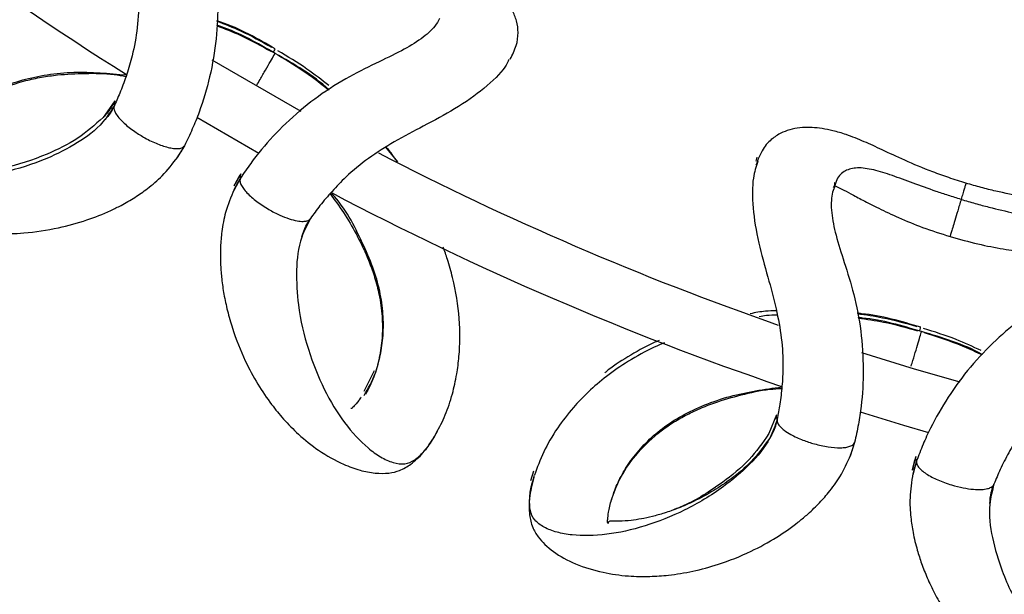
# Model space of a CAD drawing. Units: millimetres. Extents: x 10 to 287, y 10 to 410.
# Drawn here: x 125 to 133, y 79 to 85 of the extents above; entities that cross this region are included whole.
import ezdxf

# ---------------------------------------------------------------- set-up
doc = ezdxf.new("R2010")
doc.units = ezdxf.units.MM
doc.linetypes.add('CENTERX2', pattern=[20.32, 12.7, -2.54, 2.54, -2.54])
doc.layers.add('FORMAT', color=7, linetype='Continuous')

msp = doc.modelspace()

# ---------------------------------------------------------------- linework, layer by layer
at = {"color": 7, "linetype": 'Continuous', "lineweight": 25}
for p, q in [((127.1781, 83.7355), (126.3976, 84.1854)), ((126.2613, 83.6846), (126.8074, 83.3698)), ((128.0271, 83.2925), (127.9237, 83.4216)), ((131.1806, 83.3333), (131.1716, 83.2991)), ((131.3486, 81.0587), (131.3411, 81.0318)), ((128.3554, 80.893), (128.3818, 80.9412)), ((129.1957, 80.4932), (129.2214, 80.5788)), ((129.2134, 80.4895), (129.2287, 80.5406))]:
    msp.add_line(p, q, dxfattribs=at)
at = {"color": 8, "linetype": 'Continuous', "lineweight": 25}
for p, q in [((125.5411, 83.8285), (125.4401, 83.683)), ((126.1535, 83.435), (126.0874, 83.3273)), ((126.6477, 83.1895), (126.5878, 83.0793)), ((126.646, 83.1506), (126.5861, 83.0404)), ((127.7332, 81.2794), (127.823, 81.4605)), ((131.3518, 81.0707), (131.2871, 80.9059)), ((132.0385, 80.8291), (131.999, 80.7091)), ((132.576, 80.7042), (132.5431, 80.5832)), ((132.5833, 80.666), (132.5504, 80.5449))]:
    msp.add_line(p, q, dxfattribs=at)
at = {"color": 7, "linetype": 'Continuous', "lineweight": 25, "flags": 128}
for points in [[(132.966, 81.3579), (132.5659, 81.4734), (132.1015, 81.616)], [(132.0863, 81.0967), (132.4669, 80.9813), (132.6892, 80.9166)]]:
    msp.add_lwpolyline(points, dxfattribs=at)
at = {"color": 7, "linetype": 'Continuous', "lineweight": 25}
for radius, start, end in [(27.45, 228.87079, 237.87035), (26.95, 242.63781, 250.77162), (27.45, 242.20724, 251.19831)]:
    msp.add_arc((140.2434, 107.3067), radius, start, end, dxfattribs=at)
for points, knots in [([(125.8946, 86.0307), (125.87, 85.991), (125.8135, 85.8995), (125.7547, 85.6546), (125.7342, 85.348), (125.7472, 85.0364), (125.7571, 84.7458), (125.7441, 84.4753), (125.7042, 84.2474), (125.6485, 84.0621), (125.5956, 83.9158), (125.5574, 83.8301), (125.5394, 83.7895)], [0, 0, 0, 0, 0.107611, 0.247884, 0.38358, 0.50664, 0.615938, 0.714862, 0.810508, 0.877048, 0.941803, 1, 1, 1, 1]), ([(126.4976, 85.6556), (126.4863, 85.639), (126.4517, 85.5883), (126.4175, 85.4486), (126.4111, 85.2405), (126.4317, 84.9889), (126.4514, 84.6975), (126.4391, 84.3734), (126.3814, 84.0407), (126.3025, 83.7747), (126.2221, 83.5759), (126.1769, 83.4831), (126.1534, 83.4351)], [0, 0, 0, 0, 0.0485043, 0.1481994, 0.2480735, 0.3574912, 0.4779296, 0.6057982, 0.7356817, 0.8623351, 0.9286836, 1, 1, 1, 1]), ([(129.014, 84.195), (129.0342, 84.2348), (129.0726, 84.3108), (129.0883, 84.4235), (129.0757, 84.5265), (129.0258, 84.6482), (128.9319, 84.7667), (128.8031, 84.872), (128.6522, 84.9628), (128.4781, 85.0389), (128.2777, 85.1176), (128.0852, 85.1952), (127.9036, 85.2784), (127.7495, 85.3577), (127.671, 85.4023), (127.6309, 85.4251)], [0, 0, 0, 0, 0.0756, 0.144425, 0.20582, 0.258968, 0.349345, 0.425451, 0.515395, 0.644908, 0.722627, 0.807571, 0.899516, 0.948634, 1, 1, 1, 1]), ([(124.7422, 84.6731), (124.7062, 84.667), (124.5832, 84.6462), (124.3879, 84.5908), (124.1682, 84.506), (123.9807, 84.4085), (123.8028, 84.2935), (123.628, 84.1506), (123.4644, 83.9775), (123.3906, 83.8623), (123.3525, 83.8027)], [0, 0, 0, 0, 0.051782, 0.176928, 0.295504, 0.407759, 0.514886, 0.652339, 0.820318, 1, 1, 1, 1]), ([(126.9501, 84.246), (126.7952, 84.3353), (126.6294, 84.431), (126.4488, 84.4899), (126.4369, 84.4938)], [0, 0, 0, 0, 0.934029, 1, 1, 1, 1]), ([(126.9518, 84.2849), (126.7969, 84.3743), (126.6311, 84.4699), (126.4505, 84.5288), (126.4386, 84.5327)], [0, 0, 0, 0, 0.933992, 1, 1, 1, 1]), ([(128.3936, 84.5514), (128.3815, 84.5296), (128.3492, 84.4716), (128.2379, 84.3712), (128.0575, 84.2648), (127.8273, 84.1567), (127.5647, 84.0258), (127.2942, 83.8506), (127.0419, 83.6366), (126.8579, 83.44), (126.7308, 83.2762), (126.675, 83.1934), (126.6461, 83.1506)], [0, 0, 0, 0, 0.05811, 0.154884, 0.254334, 0.365018, 0.486562, 0.614234, 0.741955, 0.865799, 0.930616, 1, 1, 1, 1]), ([(127.4235, 83.9265), (127.4231, 83.9269), (127.2833, 84.056), (127.1164, 84.1512), (126.9501, 84.246)], [0, 0, 0, 0, 0.003471, 1, 1, 1, 1]), ([(127.4199, 83.9241), (127.3568, 83.9738), (127.2147, 84.0857), (127.0595, 84.1787), (126.9732, 84.2304)], [0, 0, 0, 0, 0.444214, 1, 1, 1, 1]), ([(129.0038, 84.1936), (128.9932, 84.1716), (128.9565, 84.0957), (128.7969, 83.9392), (128.5445, 83.7622), (128.2641, 83.6136), (128.0027, 83.4762), (127.7697, 83.3292), (127.5864, 83.1794), (127.4489, 83.0352), (127.3446, 82.9122), (127.2873, 82.8334), (127.2602, 82.7961)], [0, 0, 0, 0, 0.060892, 0.209447, 0.352582, 0.481452, 0.595402, 0.698875, 0.798963, 0.869084, 0.937904, 1, 1, 1, 1]), ([(123.9711, 83.4525), (124.0063, 83.5062), (124.0758, 83.6121), (124.2644, 83.7842), (124.4984, 83.9225), (124.7182, 83.9994), (124.8957, 84.0379), (125.0693, 84.0623), (125.2832, 84.0726), (125.486, 84.0709), (125.6059, 84.0499), (125.6403, 84.0439)], [0, 0, 0, 0, 0.175951, 0.346879, 0.496944, 0.617688, 0.681478, 0.744718, 0.849076, 0.956702, 1, 1, 1, 1]), ([(125.5352, 83.8175), (125.5252, 83.7979), (125.5001, 83.7483), (125.464, 83.709), (125.4421, 83.6852)], [0, 0, 0, 0, 0.395123, 1, 1, 1, 1]), ([(125.5394, 83.7895), (125.538, 83.7868), (125.5353, 83.7814), (125.5346, 83.7749), (125.5343, 83.7717)], [0, 0, 0, 0, 0.500151, 1, 1, 1, 1]), ([(125.5411, 83.8285), (125.5398, 83.8257), (125.537, 83.8203), (125.5363, 83.8138), (125.536, 83.8106)], [0, 0, 0, 0, 0.5001507, 1, 1, 1, 1]), ([(125.5335, 83.7786), (125.5235, 83.759), (125.4983, 83.7094), (125.4623, 83.6701), (125.4404, 83.6463)], [0, 0, 0, 0, 0.395123, 1, 1, 1, 1]), ([(125.5343, 83.7717), (125.5346, 83.7651), (125.5355, 83.7497), (125.5494, 83.7187), (125.5781, 83.6781), (125.6329, 83.6221), (125.7112, 83.5611), (125.8117, 83.4989), (125.9162, 83.4487), (126.0056, 83.4194), (126.068, 83.4092), (126.107, 83.4094), (126.138, 83.417), (126.1483, 83.4291), (126.1534, 83.435)], [0, 0, 0, 0, 0.040856, 0.0963779, 0.1662079, 0.2496091, 0.3847374, 0.5004142, 0.6379403, 0.7670227, 0.8287448, 0.8884883, 0.9454127, 1, 1, 1, 1]), ([(123.2811, 83.6561), (123.2746, 83.6425), (123.244, 83.5789), (123.2288, 83.4805), (123.2244, 83.37), (123.2588, 83.251), (123.3561, 83.1011), (123.5209, 82.9551), (123.7285, 82.8325), (123.939, 82.751), (124.1263, 82.7027), (124.3108, 82.6728), (124.515, 82.6583), (124.7624, 82.6658), (125.0263, 82.7039), (125.2838, 82.7737), (125.4685, 82.8462), (125.608, 82.9155), (125.7161, 82.9777), (125.8379, 83.0629), (125.9705, 83.1736), (126.051, 83.2785), (126.095, 83.3358)], [0, 0, 0, 0, 0.0154355, 0.0724325, 0.1201451, 0.1567283, 0.214576, 0.279081, 0.3473973, 0.4074372, 0.4586612, 0.504771, 0.5648913, 0.6295534, 0.7113794, 0.7766974, 0.8315596, 0.8552453, 0.8874488, 0.9175623, 0.9549999, 1, 1, 1, 1]), ([(125.4401, 83.683), (125.3671, 83.6183), (125.2131, 83.4818), (124.9092, 83.3401), (124.648, 83.2492), (124.4924, 83.2288), (124.4554, 83.2239)], [0, 0, 0, 0, 0.23983, 0.506228, 0.882263, 1, 1, 1, 1]), ([(133.0171, 83.1063), (132.9664, 83.1219), (132.868, 83.1523), (132.6843, 83.2188), (132.4823, 83.3039), (132.2853, 83.3969), (132.1171, 83.4748), (131.9792, 83.5302), (131.8588, 83.5661), (131.7569, 83.5867), (131.6704, 83.5956), (131.5774, 83.5955), (131.4857, 83.582), (131.3999, 83.5531), (131.3117, 83.4988), (131.226, 83.4082), (131.1906, 83.314), (131.1719, 83.264)], [0, 0, 0, 0, 0.058925, 0.114624, 0.217497, 0.310426, 0.392481, 0.482198, 0.54703, 0.596878, 0.641838, 0.681772, 0.728049, 0.778233, 0.841296, 0.915851, 1, 1, 1, 1]), ([(126.0936, 83.3338), (126.1116, 83.361), (126.131, 83.3904), (126.1465, 83.423), (126.1476, 83.4254)], [0, 0, 0, 0, 0.925379, 1, 1, 1, 1]), ([(128.0186, 83.2971), (128.0011, 83.3249), (127.9732, 83.369), (127.9383, 83.4081), (127.9253, 83.4226)], [0, 0, 0, 0, 0.629391, 1, 1, 1, 1]), ([(131.1879, 83.2951), (131.1732, 83.2508), (131.1393, 83.1487), (131.1385, 82.8969), (131.1893, 82.5939), (131.2738, 82.2937), (131.3505, 82.0132), (131.4002, 81.747), (131.4139, 81.516), (131.4025, 81.3228), (131.3847, 81.1683), (131.3674, 81.0761), (131.3592, 81.0324)], [0, 0, 0, 0, 0.107611, 0.247884, 0.38358, 0.50664, 0.615938, 0.714862, 0.810508, 0.877048, 0.941803, 1, 1, 1, 1]), ([(126.6406, 83.1405), (126.6391, 83.1384), (126.6186, 83.1088), (126.6029, 83.0773), (126.5884, 83.0482)], [0, 0, 0, 0, 0.072805, 1, 1, 1, 1]), ([(126.6423, 83.1795), (126.6408, 83.1773), (126.6203, 83.1477), (126.6046, 83.1162), (126.5901, 83.0871)], [0, 0, 0, 0, 0.072805, 1, 1, 1, 1]), ([(131.8549, 83.0686), (131.8617, 83.0855), (131.8705, 83.1073), (131.8643, 83.1088), (131.8629, 83.1091)], [0, 0, 0, 0, 0.769065, 1, 1, 1, 1]), ([(133.0158, 83.1019), (133.016, 83.1027), (133.0164, 83.1041), (133.0105, 83.0842), (133.002, 83.0561), (132.99, 83.0159), (132.9795, 82.9807), (132.9743, 82.9635)], [0, 0, 0, 0, 0.256523, 0.454808, 0.645202, 0.826168, 1, 1, 1, 1]), ([(134.6467, 82.2283), (134.6571, 82.2717), (134.677, 82.3544), (134.6662, 82.4678), (134.6302, 82.565), (134.5536, 82.672), (134.4349, 82.7657), (134.2852, 82.8384), (134.1175, 82.8919), (133.9305, 82.9259), (133.7174, 82.9562), (133.5122, 82.9873), (133.3163, 83.0264), (133.1481, 83.068), (133.0614, 83.0933), (133.0171, 83.1063)], [0, 0, 0, 0, 0.0756, 0.144425, 0.20582, 0.258968, 0.349345, 0.425451, 0.515395, 0.644908, 0.722627, 0.807571, 0.899516, 0.948634, 1, 1, 1, 1]), ([(126.5894, 83.0504), (126.5618, 82.9837), (126.5112, 82.8614), (126.4816, 82.6913), (126.4681, 82.5363), (126.4692, 82.3972), (126.4802, 82.2591), (126.4998, 82.1245), (126.531, 81.9798), (126.5881, 81.7798), (126.6755, 81.5613), (126.7927, 81.3433), (126.9073, 81.1736), (127.0254, 81.0288), (127.1609, 80.8908), (127.3369, 80.7493), (127.5237, 80.6434), (127.6927, 80.5819), (127.8256, 80.5558), (127.9515, 80.5559), (128.054, 80.5816), (128.1483, 80.6392), (128.2553, 80.7345), (128.3211, 80.8359), (128.3561, 80.8899)], [0, 0, 0, 0, 0.042876, 0.078546, 0.107238, 0.142378, 0.170139, 0.201506, 0.236514, 0.275016, 0.352979, 0.414588, 0.471871, 0.515804, 0.564611, 0.621816, 0.686906, 0.728653, 0.767372, 0.803554, 0.838409, 0.883868, 0.938172, 1, 1, 1, 1]), ([(127.4326, 83.0133), (127.4728, 82.9592), (127.5572, 82.8455), (127.6516, 82.6817), (127.7277, 82.53), (127.7847, 82.3959), (127.8334, 82.2533), (127.8737, 82.0884), (127.8943, 81.9141), (127.892, 81.7342), (127.8661, 81.5611), (127.8162, 81.3884), (127.7694, 81.2989), (127.7443, 81.2509)], [0, 0, 0, 0, 0.082684, 0.17356, 0.235399, 0.297586, 0.361902, 0.435766, 0.533461, 0.624001, 0.731095, 0.855565, 1, 1, 1, 1]), ([(131.8612, 83.0692), (131.854, 83.0505), (131.8321, 82.9932), (131.831, 82.8493), (131.8727, 82.6454), (131.9508, 82.4052), (132.0372, 82.1262), (132.1, 81.808), (132.1206, 81.471), (132.1051, 81.194), (132.0727, 80.9821), (132.0501, 80.8813), (132.0384, 80.8292)], [0, 0, 0, 0, 0.0485043, 0.1481994, 0.2480735, 0.3574912, 0.4779296, 0.6057982, 0.7356817, 0.8623351, 0.9286836, 1, 1, 1, 1]), ([(131.8601, 83.0861), (131.8803, 83.0768), (131.9175, 83.0597), (132.0078, 83.0118), (132.1141, 82.9549), (132.2543, 82.8824), (132.4296, 82.7997), (132.6399, 82.7132), (132.7957, 82.6634), (132.8767, 82.6375)], [0, 0, 0, 0, 0.123683, 0.228222, 0.348518, 0.485969, 0.641353, 0.81342, 1, 1, 1, 1]), ([(132.9743, 82.9635), (132.9692, 82.9463), (132.959, 82.9122), (132.9392, 82.846), (132.9183, 82.7764), (132.8993, 82.7131), (132.886, 82.6686), (132.8779, 82.6413), (132.8775, 82.64), (132.8773, 82.6395)], [0, 0, 0, 0, 0.087529, 0.174299, 0.347428, 0.517836, 0.68702, 0.859132, 1, 1, 1, 1]), ([(127.1856, 82.6388), (127.1953, 82.6695), (127.2113, 82.7204), (127.2416, 82.767), (127.2536, 82.7854)], [0, 0, 0, 0, 0.605017, 1, 1, 1, 1]), ([(127.2519, 82.7867), (127.2538, 82.7883), (127.2567, 82.7907), (127.259, 82.7942), (127.2598, 82.7956), (127.2601, 82.796)], [0, 0, 0, 0, 0.596821, 0.865696, 1, 1, 1, 1]), ([(132.8767, 82.6375), (132.9587, 82.6146), (133.1162, 82.5706), (133.3394, 82.5273), (133.5313, 82.5001), (133.6883, 82.4836), (133.8084, 82.4728), (133.9101, 82.4632), (133.9506, 82.457), (133.9726, 82.4537)], [0, 0, 0, 0, 0.1865796, 0.3586465, 0.5140303, 0.6514818, 0.7717775, 0.8763167, 1, 1, 1, 1]), ([(128.366, 80.9102), (128.3928, 80.9612), (128.4453, 81.0615), (128.5057, 81.2408), (128.5453, 81.4167), (128.5732, 81.6316), (128.577, 81.9125), (128.529, 82.2082), (128.4706, 82.4202), (128.4386, 82.5092), (128.4256, 82.5453)], [0, 0, 0, 0, 0.145351, 0.285889, 0.401486, 0.494997, 0.680243, 0.864904, 0.945273, 1, 1, 1, 1]), ([(133.9608, 82.432), (133.954, 82.408), (133.9359, 82.3441), (133.8508, 82.2208), (133.6998, 82.0756), (133.5008, 81.9174), (133.2754, 81.7294), (133.0526, 81.4966), (132.8565, 81.2302), (132.7228, 80.9964), (132.6369, 80.8077), (132.6016, 80.7143), (132.5834, 80.6659)], [0, 0, 0, 0, 0.0581104, 0.1548842, 0.254334, 0.3650175, 0.4865617, 0.614234, 0.7419548, 0.8657992, 0.9306161, 1, 1, 1, 1]), ([(134.637, 82.2246), (134.6317, 82.2007), (134.6136, 82.1184), (134.4943, 81.9293), (134.2895, 81.6989), (134.051, 81.4896), (133.8284, 81.2957), (133.6355, 81.0989), (133.4917, 80.9109), (133.3912, 80.7388), (133.3181, 80.595), (133.2805, 80.5052), (133.2627, 80.4626)], [0, 0, 0, 0, 0.060892, 0.209447, 0.352582, 0.481452, 0.595402, 0.698875, 0.798963, 0.869084, 0.937904, 1, 1, 1, 1]), ([(131.352, 81.9856), (131.3201, 81.9847), (131.2427, 81.9826), (131.1671, 81.9679), (131.1227, 81.9593)], [0, 0, 0, 0, 0.411995, 1, 1, 1, 1]), ([(131.3589, 81.9473), (131.3271, 81.9468), (131.2742, 81.9459), (131.2225, 81.9364), (131.202, 81.9326)], [0, 0, 0, 0, 0.601046, 1, 1, 1, 1]), ([(132.6193, 81.8402), (132.448, 81.8914), (132.2646, 81.9463), (132.0752, 81.9619), (132.0627, 81.963)], [0, 0, 0, 0, 0.933992, 1, 1, 1, 1]), ([(132.6266, 81.8019), (132.4553, 81.8532), (132.2719, 81.908), (132.0825, 81.9237), (132.07, 81.9247)], [0, 0, 0, 0, 0.934029, 1, 1, 1, 1]), ([(133.161, 81.6002), (133.1604, 81.6006), (132.9947, 81.6939), (132.8103, 81.748), (132.6266, 81.8019)], [0, 0, 0, 0, 0.0034708, 1, 1, 1, 1]), ([(130.3213, 81.7244), (130.3049, 81.7173), (130.2074, 81.6756), (130.0487, 81.5837), (129.9068, 81.4932), (129.8482, 81.4427), (129.8456, 81.4405)], [0, 0, 0, 0, 0.092278, 0.548105, 0.980002, 1, 1, 1, 1]), ([(133.158, 81.5971), (133.0851, 81.6309), (132.921, 81.707), (132.7485, 81.7617), (132.6527, 81.7921)], [0, 0, 0, 0, 0.444214, 1, 1, 1, 1]), ([(130.3701, 81.7042), (130.3397, 81.6913), (130.2282, 81.644), (130.054, 81.5465), (129.8597, 81.4134), (129.6998, 81.2753), (129.5532, 81.1223), (129.4161, 80.943), (129.2968, 80.7369), (129.2516, 80.6077), (129.2282, 80.541)], [0, 0, 0, 0, 0.047036, 0.172808, 0.291977, 0.404795, 0.512457, 0.650599, 0.819419, 1, 1, 1, 1]), ([(129.9109, 80.3428), (129.9328, 80.4032), (129.9759, 80.5223), (130.1198, 80.7332), (130.3156, 80.9218), (130.5117, 81.0473), (130.6756, 81.1257), (130.8389, 81.1895), (131.0446, 81.2488), (131.2423, 81.2939), (131.3638, 81.3011), (131.3987, 81.3032)], [0, 0, 0, 0, 0.175951, 0.346879, 0.496944, 0.617688, 0.681478, 0.744718, 0.849076, 0.956702, 1, 1, 1, 1]), ([(127.7035, 81.2267), (127.6967, 81.2164), (127.6727, 81.1797), (127.6433, 81.1487), (127.6209, 81.124), (127.616, 81.1264), (127.614, 81.1274)], [0, 0, 0, 0, 0.136563, 0.486914, 0.796666, 1, 1, 1, 1]), ([(131.3559, 81.0204), (131.3508, 80.9991), (131.3377, 80.945), (131.3117, 80.8985), (131.2959, 80.8703)], [0, 0, 0, 0, 0.395123, 1, 1, 1, 1]), ([(131.3519, 81.0707), (131.3512, 81.0678), (131.3498, 81.0618), (131.3506, 81.0554), (131.351, 81.0522)], [0, 0, 0, 0, 0.500151, 1, 1, 1, 1]), ([(131.3592, 81.0325), (131.3585, 81.0295), (131.3571, 81.0236), (131.3579, 81.0171), (131.3583, 81.0139)], [0, 0, 0, 0, 0.5001507, 1, 1, 1, 1]), ([(131.3583, 81.0139), (131.3601, 81.0076), (131.3645, 80.9927), (131.3852, 80.9658), (131.4226, 80.9329), (131.4888, 80.8911), (131.579, 80.8498), (131.6912, 80.8124), (131.8044, 80.7877), (131.8981, 80.7798), (131.9612, 80.7843), (131.9991, 80.7935), (132.0275, 80.808), (132.0348, 80.8222), (132.0384, 80.8291)], [0, 0, 0, 0, 0.040856, 0.096378, 0.166208, 0.249609, 0.384737, 0.500414, 0.63794, 0.767023, 0.828745, 0.888488, 0.945413, 1, 1, 1, 1]), ([(131.2942, 80.8672), (131.2418, 80.795), (131.1415, 80.6566), (130.9655, 80.5138), (130.7971, 80.4), (130.6392, 80.3149), (130.4932, 80.2512), (130.3704, 80.2077), (130.2608, 80.1768), (130.1636, 80.1559), (130.0627, 80.1412), (129.964, 80.1359), (129.8983, 80.1382), (129.881, 80.1346), (129.8761, 80.1277), (129.8753, 80.1224), (129.8758, 80.1127), (129.8671, 80.1252), (129.8712, 80.1537), (129.8761, 80.216), (129.894, 80.2877), (129.904, 80.3276)], [0, 0, 0, 0, 0.073426, 0.140681, 0.197234, 0.259683, 0.311355, 0.358192, 0.400724, 0.443676, 0.487879, 0.550825, 0.624084, 0.704893, 0.740841, 0.772502, 0.801138, 0.831551, 0.873843, 0.929601, 1, 1, 1, 1]), ([(131.2871, 80.9059), (131.231, 80.8261), (131.1126, 80.6578), (130.8496, 80.4498), (130.6164, 80.3011), (130.4698, 80.2454), (130.4348, 80.2321)], [0, 0, 0, 0, 0.23983, 0.506228, 0.882263, 1, 1, 1, 1]), ([(132.0036, 80.7168), (132.0148, 80.7474), (132.0269, 80.7805), (132.0344, 80.8158), (132.035, 80.8184)], [0, 0, 0, 0, 0.925379, 1, 1, 1, 1]), ([(129.2206, 80.5216), (129.2053, 80.4591), (129.1767, 80.3417), (129.1809, 80.1983), (129.2035, 80.0905), (129.2642, 79.9825), (129.3935, 79.8591), (129.5875, 79.7551), (129.8178, 79.6836), (130.0414, 79.6528), (130.2348, 79.649), (130.4212, 79.6624), (130.6233, 79.6955), (130.8622, 79.7598), (131.1103, 79.8578), (131.3448, 79.985), (131.5077, 80.0982), (131.6275, 80.1978), (131.7184, 80.2833), (131.8172, 80.3943), (131.9207, 80.5325), (131.9749, 80.6532), (132.0044, 80.7191)], [0, 0, 0, 0, 0.061836, 0.116147, 0.161611, 0.19647, 0.251592, 0.313057, 0.378153, 0.435364, 0.484174, 0.52811, 0.585397, 0.647012, 0.724982, 0.787221, 0.839498, 0.862067, 0.892753, 0.921447, 0.957121, 1, 1, 1, 1]), ([(132.573, 80.6932), (132.5721, 80.6907), (132.559, 80.6572), (132.551, 80.623), (132.5435, 80.5913)], [0, 0, 0, 0, 0.072805, 1, 1, 1, 1]), ([(132.5803, 80.6549), (132.5794, 80.6525), (132.5663, 80.6189), (132.5583, 80.5847), (132.5508, 80.553)], [0, 0, 0, 0, 0.072805, 1, 1, 1, 1]), ([(132.5514, 80.5554), (132.5399, 80.4841), (132.5188, 80.3535), (132.5293, 80.1811), (132.5519, 80.0271), (132.5851, 79.8921), (132.6275, 79.7603), (132.6777, 79.6338), (132.7414, 79.5002), (132.843, 79.3187), (132.9785, 79.1262), (133.1428, 78.9412), (133.2935, 78.8025), (133.4418, 78.6889), (133.6054, 78.5858), (133.8094, 78.4887), (134.0155, 78.4287), (134.1941, 78.4079), (134.3295, 78.4131), (134.452, 78.4423), (134.5458, 78.491), (134.6242, 78.5687), (134.7065, 78.6861), (134.7471, 78.7999), (134.7687, 78.8606)], [0, 0, 0, 0, 0.0428757, 0.0785458, 0.1072378, 0.1423777, 0.1701387, 0.2015061, 0.2365141, 0.2750161, 0.3529788, 0.4145881, 0.4718705, 0.5158043, 0.5646107, 0.6218159, 0.6869059, 0.7286534, 0.7673719, 0.803554, 0.8384091, 0.8838676, 0.9381717, 1, 1, 1, 1]), ([(133.2264, 80.2923), (133.2287, 80.3245), (133.2325, 80.3778), (133.2513, 80.4301), (133.2587, 80.4507)], [0, 0, 0, 0, 0.605017, 1, 1, 1, 1]), ([(133.2568, 80.4515), (133.2583, 80.4536), (133.2605, 80.4566), (133.262, 80.4605), (133.2625, 80.4621), (133.2626, 80.4626)], [0, 0, 0, 0, 0.596821, 0.865696, 1, 1, 1, 1])]:
    msp.add_open_spline(points, degree=3, knots=knots, dxfattribs=at)
at = {"color": 8, "linetype": 'Continuous', "lineweight": 25}
for points, knots in [([(126.4367, 84.4908), (126.5066, 84.4635), (126.6723, 84.3987), (126.8278, 84.3121), (126.9178, 84.2619)], [0, 0, 0, 0, 0.421406, 1, 1, 1, 1]), ([(126.4384, 84.5297), (126.5083, 84.5024), (126.674, 84.4376), (126.8295, 84.351), (126.9195, 84.3008)], [0, 0, 0, 0, 0.421431, 1, 1, 1, 1]), ([(126.7887, 83.9665), (126.7984, 83.9832), (126.8254, 84.03), (126.8671, 84.1023), (126.911, 84.1783), (126.9385, 84.2259), (126.9506, 84.247), (126.95, 84.2458), (126.9497, 84.2453)], [0, 0, 0, 0, 0.116504, 0.324437, 0.539408, 0.764251, 0.881309, 1, 1, 1, 1]), ([(126.9338, 84.2538), (126.9368, 84.2589), (126.9457, 84.2743), (126.952, 84.2853), (126.9516, 84.2845), (126.9514, 84.2842)], [0, 0, 0, 0, 0.198164, 0.596305, 1, 1, 1, 1]), ([(127.4216, 83.9631), (127.3585, 84.0128), (127.2164, 84.1247), (127.0612, 84.2176), (126.9749, 84.2693)], [0, 0, 0, 0, 0.444214, 1, 1, 1, 1]), ([(123.9595, 83.4329), (123.9745, 83.4595), (124.0102, 83.5228), (124.097, 83.6295), (124.216, 83.7454), (124.3616, 83.8533), (124.5337, 83.9456), (124.7302, 84.0167), (124.9485, 84.0623), (125.2524, 84.0925), (125.4896, 84.0709), (125.6449, 84.0567)], [0, 0, 0, 0, 0.080502, 0.19172, 0.299475, 0.403846, 0.504817, 0.603957, 0.703688, 0.805867, 1, 1, 1, 1]), ([(125.5394, 83.7895), (125.5075, 83.7389), (125.4216, 83.6022), (125.2068, 83.4488), (124.9086, 83.2969), (124.5567, 83.1896), (124.1845, 83.1358), (123.8386, 83.142), (123.5886, 83.1964), (123.4239, 83.2683), (123.3237, 83.3365), (123.2546, 83.419), (123.2389, 83.506), (123.2596, 83.607), (123.2948, 83.7064), (123.337, 83.776), (123.3529, 83.8022)], [0, 0, 0, 0, 0.038567, 0.104211, 0.177126, 0.280049, 0.38693, 0.496757, 0.60971, 0.667689, 0.726832, 0.787297, 0.848425, 0.908183, 0.965369, 1, 1, 1, 1]), ([(125.536, 83.8106), (125.5356, 83.8042), (125.5353, 83.7975), (125.5388, 83.7895), (125.539, 83.789)], [0, 0, 0, 0, 0.937702, 1, 1, 1, 1]), ([(126.6478, 83.1895), (126.6446, 83.1819), (126.6399, 83.1705), (126.6452, 83.1551), (126.647, 83.15)], [0, 0, 0, 0, 0.670768, 1, 1, 1, 1]), ([(132.9743, 82.9635), (132.9368, 82.9749), (132.8623, 82.9975), (132.7187, 83.0454), (132.5464, 83.1079), (132.3615, 83.1776), (132.2003, 83.2277), (132.0578, 83.2478), (131.9517, 83.2199), (131.8861, 83.1613), (131.8676, 83.093), (131.8612, 83.0692)], [0, 0, 0, 0, 0.062223, 0.12332, 0.243237, 0.368019, 0.502591, 0.64393, 0.781393, 0.924074, 1, 1, 1, 1]), ([(126.6461, 83.1506), (126.6434, 83.1428), (126.638, 83.1268), (126.6485, 83.0943), (126.67, 83.0585), (126.7136, 83.0075), (126.7883, 82.9427), (126.8885, 82.8767), (126.9865, 82.8264), (127.0707, 82.793), (127.1405, 82.7743), (127.1935, 82.7688), (127.2279, 82.7732), (127.2455, 82.7802), (127.2508, 82.7856), (127.2519, 82.7867)], [0, 0, 0, 0, 0.056752, 0.115807, 0.177548, 0.241107, 0.373546, 0.514147, 0.629839, 0.73108, 0.818043, 0.89066, 0.948154, 0.990144, 1, 1, 1, 1]), ([(127.7315, 81.2405), (127.767, 81.3012), (127.8231, 81.3973), (127.8757, 81.5907), (127.9014, 81.7632), (127.9023, 81.9535), (127.8735, 82.1562), (127.8127, 82.3692), (127.6826, 82.6582), (127.5662, 82.8916), (127.4429, 83.0187), (127.4398, 83.0219)], [0, 0, 0, 0, 0.180373, 0.285396, 0.387601, 0.486859, 0.584588, 0.683147, 0.784852, 0.99465, 1, 1, 1, 1]), ([(132.9743, 82.9635), (133.0158, 82.9513), (133.0976, 82.9272), (133.2565, 82.8855), (133.4463, 82.8411), (133.6431, 82.7962), (133.7997, 82.746), (133.9205, 82.68), (133.9772, 82.5947), (133.9915, 82.5118), (133.9677, 82.4501), (133.9608, 82.432)], [0, 0, 0, 0, 0.067824, 0.13388, 0.262361, 0.393863, 0.532466, 0.671159, 0.805336, 0.942821, 1, 1, 1, 1]), ([(127.2602, 82.796), (127.2318, 82.742), (127.1553, 82.5964), (127.1311, 82.3297), (127.1504, 81.9927), (127.2356, 81.6333), (127.3771, 81.2843), (127.5574, 80.989), (127.7311, 80.8014), (127.877, 80.6969), (127.9871, 80.6468), (128.0936, 80.6325), (128.1748, 80.6693), (128.2542, 80.7437), (128.3157, 80.8179), (128.3479, 80.8786), (128.3554, 80.893)], [0, 0, 0, 0, 0.0396564, 0.1068751, 0.1811053, 0.285415, 0.3934906, 0.5045328, 0.6189831, 0.6779188, 0.7382176, 0.8000906, 0.8626787, 0.9235813, 0.981992, 1, 1, 1, 1]), ([(132.0633, 81.96), (132.1375, 81.9496), (132.3137, 81.9247), (132.4851, 81.8763), (132.5842, 81.8483)], [0, 0, 0, 0, 0.421431, 1, 1, 1, 1]), ([(132.0706, 81.9218), (132.1448, 81.9113), (132.321, 81.8865), (132.4924, 81.838), (132.5915, 81.81)], [0, 0, 0, 0, 0.421406, 1, 1, 1, 1]), ([(132.5361, 81.4997), (132.5409, 81.5159), (132.5557, 81.5652), (132.579, 81.6429), (132.6042, 81.7271), (132.6199, 81.7797), (132.6269, 81.803), (132.6265, 81.8018), (132.6263, 81.8011)], [0, 0, 0, 0, 0.1033956, 0.3144136, 0.5325744, 0.7607532, 0.8795482, 1, 1, 1, 1]), ([(132.6089, 81.8056), (132.6106, 81.8113), (132.6157, 81.8284), (132.6194, 81.8406), (132.6191, 81.8398), (132.619, 81.8394)], [0, 0, 0, 0, 0.200353, 0.597408, 1, 1, 1, 1]), ([(133.1507, 81.6354), (133.0778, 81.6692), (132.9137, 81.7453), (132.7412, 81.8), (132.6453, 81.8304)], [0, 0, 0, 0, 0.444214, 1, 1, 1, 1]), ([(129.9041, 80.321), (129.9126, 80.3504), (129.9327, 80.4202), (129.9925, 80.5441), (130.0816, 80.6843), (130.1985, 80.8229), (130.3446, 80.9523), (130.5194, 81.0669), (130.7213, 81.1616), (131.0101, 81.2611), (131.2458, 81.2947), (131.4003, 81.3167)], [0, 0, 0, 0, 0.0805018, 0.1917197, 0.2994746, 0.4038459, 0.5048167, 0.6039573, 0.703688, 0.8058665, 1, 1, 1, 1]), ([(131.3591, 81.0325), (131.3398, 80.9759), (131.2877, 80.823), (131.1141, 80.6242), (130.859, 80.4076), (130.5414, 80.2221), (130.1916, 80.0838), (129.8536, 80.0102), (129.5978, 80.0054), (129.4209, 80.0374), (129.3076, 80.0806), (129.2214, 80.145), (129.1859, 80.2259), (129.1836, 80.3295), (129.1912, 80.4185), (129.2097, 80.4778), (129.2134, 80.4895)], [0, 0, 0, 0, 0.03938, 0.106407, 0.180859, 0.285952, 0.395087, 0.507229, 0.622563, 0.681764, 0.742154, 0.803893, 0.86631, 0.927327, 0.985719, 1, 1, 1, 1]), ([(131.351, 81.0522), (131.3521, 81.0459), (131.3534, 81.0392), (131.3586, 81.0323), (131.3589, 81.0318)], [0, 0, 0, 0, 0.937702, 1, 1, 1, 1]), ([(132.5761, 80.7042), (132.5747, 80.6961), (132.5727, 80.6839), (132.5815, 80.6701), (132.5844, 80.6656)], [0, 0, 0, 0, 0.6707682, 1, 1, 1, 1]), ([(132.5834, 80.6659), (132.5826, 80.6577), (132.581, 80.641), (132.5987, 80.6117), (132.6279, 80.5819), (132.6821, 80.5422), (132.7697, 80.4965), (132.8824, 80.4554), (132.9894, 80.429), (133.079, 80.416), (133.1513, 80.4139), (133.2041, 80.4207), (133.2366, 80.4329), (133.2521, 80.4438), (133.256, 80.4503), (133.2568, 80.4515)], [0, 0, 0, 0, 0.056752, 0.115807, 0.177548, 0.241107, 0.373546, 0.514147, 0.629839, 0.73108, 0.818043, 0.89066, 0.948154, 0.990144, 1, 1, 1, 1]), ([(133.2627, 80.4626), (133.2475, 80.4035), (133.2067, 80.2442), (133.2446, 79.979), (133.3412, 79.6556), (133.5069, 79.3255), (133.7251, 79.0185), (133.9686, 78.7728), (134.1809, 78.6303), (134.347, 78.5623), (134.4657, 78.5389), (134.5726, 78.5496), (134.6431, 78.6041), (134.7032, 78.6948), (134.746, 78.7811), (134.7632, 78.8477), (134.7673, 78.8634)], [0, 0, 0, 0, 0.039656, 0.106875, 0.181105, 0.285415, 0.393491, 0.504533, 0.618983, 0.677919, 0.738218, 0.800091, 0.862679, 0.923581, 0.981992, 1, 1, 1, 1])]:
    msp.add_open_spline(points, degree=3, knots=knots, dxfattribs=at)
at = {"layer": 'FORMAT', "color": 7, "linetype": 'CENTERX2', "lineweight": 18}
msp.add_circle((140.2434, 107.3067), 42.3458, dxfattribs=at)

doc.saveas('drawing.dxf')
